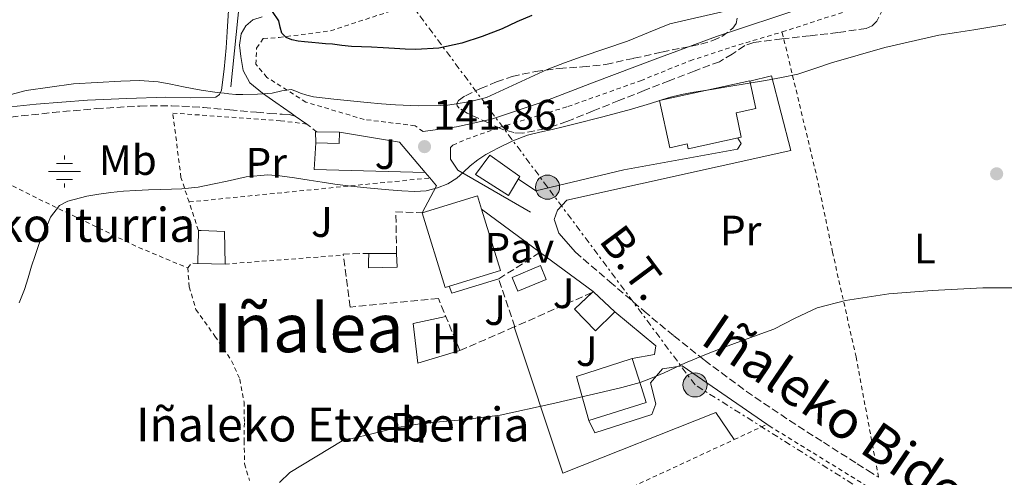
# Model space of a CAD drawing. Units: metres. Extents: x 610114 to 613545, y 4775591 to 4777959.
# Drawn here: x 610688 to 610919, y 4776514 to 4776622 of the extents above; entities that cross this region are included whole.
import ezdxf
from ezdxf.enums import TextEntityAlignment as Align

# ---------------------------------------------------------------- set-up
doc = ezdxf.new("R2010")
doc.units = ezdxf.units.M
doc.header["$MEASUREMENT"] = 0
for name, pattern in [('DGN Style 2', [1.7399219301090239, 1.043953158065414, -0.6959687720436097]), ('DGN Style 3', [2.435890702152634, 1.739921930109024, -0.6959687720436097]), ('DGN Style 7', [3.4798438602180486, 1.565929737098122, -0.6959687720436097, 0.5219765790327072, -0.6959687720436097])]:
    doc.linetypes.add(name, pattern=pattern)
for name, color, linetype, lineweight in [('Acequia sin especificar', 4, 'Continuous', 0), ('Camino', 7, 'DGN Style 3', 0), ('Chamizo-cobertizo', 1, 'Continuous', 0), ('Cota de punto acotado terreno', 7, 'Continuous', 0), ('Curva de nivel directora', 30, 'Continuous', 30), ('Curva de nivel intermedia', 30, 'Continuous', 0), ('Edificio', 1, 'Continuous', 13), ('Etiqueta de uso rústico', 92, 'Continuous', 0), ('Fuente-manantial-naciente', 7, 'Continuous', 0), ('Línea  de muro-pared o tapia', 1, 'Continuous', 13), ('Línea de cambio de uso (parcela vista)', 92, 'Continuous', 0), ('Línea de muro de contención', 1, 'Continuous', 13), ('Línea de pavimento', 1, 'Continuous', 0), ('Línea de zona ajardinada o verde público', 92, 'Continuous', 0), ('Línea eléctrica', 6, 'DGN Style 7', 0), ('Margen derecho', 7, 'Continuous', 0), ('Pavimento', 7, 'Continuous', 0), ('Poste tendido eléctrico', 7, 'Continuous', 0), ('Punto acotado terreno (símbolo)', 7, 'Continuous', 0), ('Senda', 7, 'DGN Style 3', 0), ('Seto', 92, 'DGN Style 3', 0), ('Tela metálica o alambrada', 7, 'DGN Style 2', 0), ('Tensión línea eléctrica', 7, 'Continuous', 0), ('Texto de Borda', 7, 'Continuous', 0), ('Texto de Fuente', 4, 'Continuous', 0), ('Texto de Área (paraje) menor', 7, 'Continuous', 0), ('Transformador', 7, 'Continuous', 0), ('Zona ajardinada', 92, 'Continuous', 0), ('Zona arbolada', 92, 'DGN Style 3', 0)]:
    doc.layers.add(name, color=color, linetype=linetype, lineweight=lineweight)
doc.styles.add('Style-Arial', font='arial.ttf')

# ---------------------------------------------------------------- blocks, each defined once
blk = doc.blocks.new('5NACIE')
at = {"layer": 'Acequia sin especificar', "color": 4, "linetype": 'Continuous', "lineweight": 0, "flags": 128}
for points in [[(0, 0.2812), (0, 0.375)], [(-0.375, 0), (0.375, 0)], [(-0.1875, 0.1875), (0.1875, 0.1875)], [(-0.1875, -0.1875), (0.1875, -0.1875)], [(0, -0.2812), (0, -0.375)]]:
    blk.add_lwpolyline(points, dxfattribs=at)
blk = doc.blocks.new('5PATER')
at = {"layer": 'Punto acotado terreno (símbolo)', "linetype": 'Continuous', "lineweight": 0}
h = blk.add_hatch(color=51, dxfattribs=at)
edge = h.paths.add_edge_path()
edge.add_ellipse((0, 0), major_axis=(-0.1095731443231308, -0.1110710700762829), ratio=0.9994222409660317, start_angle=0, end_angle=360)
blk = doc.blocks.new('5PELE')
at = {"layer": 'Transformador', "linetype": 'Continuous', "lineweight": 0}
h = blk.add_hatch(color=9, dxfattribs=at)
edge = h.paths.add_edge_path()
edge.add_arc((-2.000000476837158e-05, 0), 0.2850000000000001, 0, 360)
at = {"layer": 'Transformador', "color": 252, "linetype": 'Continuous', "lineweight": 0}
blk.add_circle((-2.000000476837158e-05, 0), 0.2850000000000001, dxfattribs=at)

msp = doc.modelspace()

# ---------------------------------------------------------------- linework, layer by layer
at = {"layer": 'Camino', "color": 7, "linetype": 'DGN Style 3', "lineweight": 0}
msp.add_polyline3d([(610818.4699999993, 4776567.07, 137.3600000000006), (610826.5399999983, 4776560.140000001, 136.2700000000042), (610834.6099999995, 4776553.220000001, 135.1900000000024), (610841.649999998, 4776547.350000001, 134.8800000000046), (610848.879999999, 4776541.630000002, 134.9900000000054), (610858.7100000015, 4776534.300000003, 134.8999999999941), (610868.839999999, 4776527.42, 134.800000000003), (610876.8099999975, 4776522.320000002, 134.6300000000047), (610884.7800000004, 4776517.25, 134.5500000000028), (610887.2899999983, 4776515.660000001, 134.5700000000071), (610889.8000000007, 4776514.060000001, 134.6000000000058)], dxfattribs=at)
at = {"layer": 'Chamizo-cobertizo', "color": 1, "linetype": 'Continuous', "lineweight": 0, "extrusion": (-0.03675461720658946, -0.2437646648213324, 0.9691377024440544), "elevation": -1186674.81663197, "flags": 128}
msp.add_lwpolyline([(-108229.7649229809, 4665723.730718155), (-108230.0927255258, 4665723.690153496), (-108229.6610557752, 4665721.012886005)], dxfattribs=at)
at = {"layer": 'Chamizo-cobertizo', "color": 1, "linetype": 'Continuous', "lineweight": 0, "extrusion": (-0.03213014612805877, -0.243964869749683, 0.9692516680603702), "elevation": -1184806.668090046, "flags": 128}
msp.add_lwpolyline([(-18162.54262564285, 4667415.4123392), (-18157.06804645155, 4667416.062556606), (-18157.32483375958, 4667418.785341994)], dxfattribs=at)
at = {"layer": 'Chamizo-cobertizo', "color": 1, "linetype": 'Continuous', "lineweight": 0, "extrusion": (-0.03011431413447921, 0.0003402747403340782, 0.9995464032736604), "elevation": -16624.31780303093, "flags": 128}
msp.add_lwpolyline([(-4783191.293898468, 556506.35664884), (-4783191.293898468, 556501.0439000227)], dxfattribs=at)
at = {"layer": 'Chamizo-cobertizo', "color": 1, "linetype": 'Continuous', "lineweight": 0, "elevation": 138.6600000000035, "flags": 128}
msp.add_lwpolyline([(610769.8600000005, 4776566.800000001), (610776.3600000005, 4776566.74)], dxfattribs=at)
at = {"layer": 'Chamizo-cobertizo', "color": 1, "linetype": 'Continuous', "lineweight": 0}
for points in [[(610762.9600000001, 4776595.359999999, 143.1000000000058), (610762.8700000001, 4776592.710000001, 142.429999999993), (610757.3600000005, 4776592.800000001, 142.2700000000041), (610757.3200000003, 4776595.430000001, 142.929999999993), (610757.6500000004, 4776595.42, 142.9400000000023)], [(610776.5199999996, 4776563.52, 138.3699999999953), (610769.7599999999, 4776563.41, 138.3699999999953), (610769.7999999998, 4776564.810000001, 138.4900000000052), (610769.8600000005, 4776566.800000001, 138.6600000000035), (610776.3600000005, 4776566.74, 138.6600000000035)], [(610811.5999999996, 4776560.640000001, 137.3699999999953), (610804.9299999997, 4776557.9, 137.3000000000029), (610803.5899999999, 4776561.109999999, 137.6000000000058), (610810.2300000006, 4776563.92, 137.6600000000035)]]:
    msp.add_polyline3d(points, close=True, dxfattribs=at)
for points in [[(610776.3600000005, 4776566.74, 138.6600000000035), (610776.5199999996, 4776563.52, 138.3699999999953), (610769.7599999999, 4776563.41, 138.3699999999953), (610769.7999999998, 4776564.810000001, 138.4900000000052), (610769.8600000005, 4776566.800000001, 138.6600000000035)], [(610804.9299999997, 4776557.9, 137.3000000000029), (610803.5899999999, 4776561.109999999, 137.6000000000058), (610810.2300000006, 4776563.92, 137.6600000000035), (610811.5999999996, 4776560.640000001, 137.3699999999953), (610804.9299999997, 4776557.9, 137.3000000000029)]]:
    msp.add_polyline3d(points, dxfattribs=at)
at = {"layer": 'Curva de nivel directora', "color": 30, "linetype": 'Continuous', "lineweight": 30, "elevation": 150, "flags": 128}
msp.add_lwpolyline([(610808.1799999987, 4776622.830000001), (610804.6699999992, 4776621.34), (610801.2200000006, 4776619.710000001), (610796.5299999987, 4776617.869999999), (610791.7199999986, 4776616.279999999), (610786.3399999986, 4776615.130000001), (610780.9200000005, 4776614.810000001), (610778.4100000004, 4776614.890000002), (610775.9099999992, 4776615.02), (610773.2000000002, 4776615.190000001), (610770.48, 4776615.350000001), (610768.1199999996, 4776615.45), (610765.7599999993, 4776615.560000002), (610763.5099999984, 4776615.79), (610761.2699999987, 4776616.040000001), (610759.6799999997, 4776616.17), (610758.0799999991, 4776616.300000002), (610756.4000000005, 4776616.449999999), (610754.7199999996, 4776616.600000001), (610753.2199999999, 4776616.789999999), (610751.7200000001, 4776617.070000002), (610750.4199999992, 4776617.620000001), (610749.3599999998, 4776618.630000001), (610748.9399999996, 4776620.090000001), (610748.6800000002, 4776621.590000001), (610747.1899999994, 4776623.800000001)], dxfattribs=at)
at = {"layer": 'Curva de nivel intermedia', "color": 30, "linetype": 'Continuous', "lineweight": 0, "flags": 128}
for points, elevation in [([(610924.0400000013, 4776646.449999998), (610919.2500000015, 4776645.289999999), (610903.9900000017, 4776639.999999999), (610888.900000002, 4776634.279999999), (610885.7900000007, 4776633.050000001), (610882.6400000014, 4776631.91), (610877.9600000009, 4776630.58), (610873.2699999993, 4776629.269999999), (610869.150000002, 4776628.100000001), (610865.0400000014, 4776626.92), (610861.4400000006, 4776625.859999999), (610857.8399999997, 4776624.789999999), (610849.240000001, 4776622.859999998), (610840.6600000003, 4776620.830000001), (610835.66, 4776618.84), (610830.6900000012, 4776616.779999998), (610825.3700000015, 4776614.970000001), (610820.0499999997, 4776613.159999999), (610815.9200000011, 4776611.67), (610811.8100000008, 4776610.140000001)], 145.0000000000003), ([(610919.7300000018, 4776620.730000001), (610915.9800000013, 4776620.079999999), (610912.2300000007, 4776619.429999999), (610908.1300000013, 4776618.819999999), (610904.030000002, 4776618.189999999), (610891.3099999994, 4776615.300000001), (610878.7499999999, 4776611.710000001), (610874.7900000013, 4776610.32), (610870.7900000004, 4776609.029999999), (610866.9900000006, 4776608.230000001), (610863.1700000007, 4776607.529999999), (610858.8800000013, 4776606.800000001), (610854.5899999999, 4776606.069999999), (610850.4600000014, 4776605.42), (610846.3200000018, 4776604.76), (610843.4000000005, 4776604.199999998), (610840.5100000004, 4776603.499999999), (610836.1100000015, 4776602.109999998), (610831.7000000017, 4776600.73), (610824.9100000011, 4776598.930000001), (610818.1000000006, 4776597.210000002), (610815.5400000013, 4776596.59), (610812.9800000018, 4776595.98), (610810.0899999996, 4776595.339999998), (610807.2000000017, 4776594.67), (610803.7300000006, 4776593.310000001), (610800.370000001, 4776591.63), (610798.850000001, 4776590.890000001), (610797.3600000002, 4776590.109999998), (610795.4700000016, 4776588.829999999), (610793.6800000012, 4776587.399999999), (610792.1299999999, 4776585.949999998), (610790.5499999997, 4776584.489999998), (610788.4100000006, 4776583.15), (610786.0400000013, 4776582.220000001), (610783.3500000001, 4776581.560000001), (610780.6400000011, 4776581.390000001), (610777.5800000011, 4776581.569999999), (610774.5200000012, 4776581.8), (610771.9599999996, 4776582.019999999), (610769.4100000015, 4776582.249999999), (610765.6200000007, 4776582.630000002), (610761.8400000011, 4776583.109999999), (610758.8400000014, 4776583.57), (610755.8300000007, 4776584.029999998), (610752.3800000016, 4776584.560000001), (610748.9300000005, 4776585.079999999), (610746.0499999993, 4776585.289999999), (610741.0100000014, 4776584.819999999), (610736.4738995207, 4776583.825293686), (610733.4400000008, 4776583.159999999), (610729.640000001, 4776582.42), (610725.8300000001, 4776582.029999998), (610723.3600000001, 4776581.949999999), (610720.9000000014, 4776581.869999999), (610717.9700000011, 4776581.76), (610715.0400000007, 4776581.640000002), (610712.0900000003, 4776581.429999999), (610709.1399999999, 4776581.149999999), (610706.3000000013, 4776580.759999998), (610703.4800000003, 4776580.239999999), (610698.99, 4776579.119999997), (610697.0000000006, 4776578.08), (610694.9000000019, 4776575.34), (610694.4200000013, 4776574.189999999), (610693.2600000012, 4776571.539999999), (610692.1600000014, 4776568.859999998), (610691.3000000009, 4776566.319999999), (610690.4800000006, 4776563.769999999), (610689.6400000001, 4776561.050000001), (610688.7999999997, 4776558.33)], 140), ([(610811.8100000008, 4776610.140000001), (610804.7100000017, 4776606.779999998), (610797.5400000013, 4776603.51), (610793.7599999993, 4776602.539999999), (610789.9100000004, 4776601.930000001), (610788.3600000015, 4776601.730000001), (610786.8000000013, 4776601.609999998), (610781.4600000014, 4776601.519999999), (610776.1200000015, 4776601.749999999), (610772.8, 4776602.039999999), (610769.4800000008, 4776602.33), (610767.8899999993, 4776602.470000001), (610766.3100000013, 4776602.619999998), (610761.5800000017, 4776603.099999999), (610756.85, 4776603.689999999), (610755.2800000008, 4776604.050000001), (610753.7499999997, 4776604.519999999), (610752.6600000011, 4776605.01), (610751.5700000003, 4776605.399999999), (610749.3399999996, 4776605.090000001), (610747.0799999998, 4776604.569999999), (610743.6399999999, 4776604.289999999), (610740.2100000011, 4776604.189999999), (610738.5700000006, 4776604.25), (610736.9299999998, 4776604.390000001), (610736.4738995207, 4776604.442520662), (610733.6300000007, 4776604.769999999), (610730.3600000007, 4776605.27), (610728.2999999998, 4776605.67), (610726.2400000012, 4776606.060000001), (610723.2400000016, 4776606.630000001), (610720.2300000008, 4776607.189999999), (610715.8800000012, 4776607.509999999), (610711.4900000013, 4776607.34), (610700.3100000009, 4776606.77), (610689.1999999998, 4776605.15), (610684.1799999997, 4776603.859999998)], 145.0000000000003), ([(610748.8400000011, 4776512.810000001), (610751.2599999997, 4776515.199999998), (610763.5300000008, 4776522.65), (610770.2499999999, 4776524.250000001), (610776.9700000009, 4776525.849999999), (610782.8600000006, 4776526.850000001), (610791.8300000004, 4776527.579999999), (610800.7399999998, 4776528.699999998), (610812.9300000005, 4776531.350000001), (610825.0800000009, 4776534.199999999), (610829.3900000004, 4776535.239999998), (610833.6700000007, 4776536.41), (610836.5499999997, 4776537.460000001), (610839.3700000005, 4776538.679999999), (610841.8700000016, 4776539.84), (610844.3799999995, 4776540.99), (610846.4500000015, 4776541.890000001), (610848.5400000014, 4776542.76), (610852.9600000003, 4776544.470000001), (610857.4000000017, 4776546.140000001), (610861.2599999995, 4776547.559999999), (610865.1300000009, 4776548.970000001), (610870.2100000015, 4776551.52), (610875.3800000014, 4776553.980000001), (610882.0600000002, 4776555.74), (610892.19, 4776557.269999999), (610902.4200000004, 4776558.06), (610914.3400000007, 4776558.65), (610926.2499999997, 4776558.699999999)], 135.0000000000003), ([(610688.7999999997, 4776558.33), (610687.5700000003, 4776555.13)], 140)]:
    msp.add_lwpolyline(points, dxfattribs=dict(at, elevation=elevation))
at = {"layer": 'Edificio', "color": 1, "linetype": 'Continuous', "lineweight": 13, "flags": 128}
for points, elevation in [([(610857.5099999999, 4776594.15), (610845.0199999996, 4776591.439999999), (610844.7699999996, 4776592.57), (610840.7000000002, 4776591.689999999), (610838.2800000003, 4776602.83), (610859.5300000003, 4776607.439999999), (610860.9500000002, 4776600.890000001), (610856.2699999996, 4776599.869999999), (610857.5099999999, 4776594.15)], 142.8500000000058), ([(610800.8200000003, 4776562.74), (610787.7699999996, 4776558.76), (610782.4000000004, 4776576.34), (610795.4500000002, 4776580.32), (610796.3899999997, 4776577.24), (610800.8200000003, 4776562.74)], 146.1000000000058)]:
    msp.add_lwpolyline(points, close=True, dxfattribs=dict(at, elevation=elevation))
at = {"layer": 'Edificio', "color": 51, "linetype": 'Continuous', "lineweight": 13, "flags": 128}
for points, elevation in [([(610845.0199999996, 4776591.439999999), (610844.7699999996, 4776592.57), (610840.7000000002, 4776591.689999999), (610838.2800000003, 4776602.83), (610859.5300000003, 4776607.439999999), (610860.9500000002, 4776600.890000001), (610856.2699999996, 4776599.869999999), (610857.5099999999, 4776594.15), (610845.0199999996, 4776591.439999999)], 142.8500000000058), ([(610782.4000000004, 4776576.34), (610795.4500000002, 4776580.32), (610796.3899999997, 4776577.24)], 146.1000000000058), ([(610796.3899999997, 4776577.24), (610800.8200000003, 4776562.74), (610787.7699999996, 4776558.76), (610782.4000000004, 4776576.34)], 146.1000000000058)]:
    msp.add_lwpolyline(points, dxfattribs=dict(at, elevation=elevation))
at = {"layer": 'Edificio', "color": 51, "linetype": 'Continuous', "lineweight": 13, "extrusion": (-0.000915590722480734, -0.0715076357055107, 0.9974396321228853), "elevation": -341981.6605361521, "flags": 128}
msp.add_lwpolyline([(549524.9807840218, 4771753.241176836), (549524.9807840218, 4771761.071866461)], dxfattribs=at)
at = {"layer": 'Edificio', "color": 51, "linetype": 'Continuous', "lineweight": 13, "extrusion": (0.009371819631237767, -0.0001610781510435086, 0.9999560705604166), "elevation": 5092.941587188863, "flags": 128}
msp.add_lwpolyline([(610707.8993225996, 4776565.172328402), (610701.4990413563, 4776565.282328404)], dxfattribs=at)
at = {"layer": 'Edificio', "color": 51, "linetype": 'Continuous', "lineweight": 13, "extrusion": (-0.02801779780510351, -0.02678282411954915, 0.9992485593376323), "elevation": -144906.8455138939, "flags": 128}
msp.add_lwpolyline([(-3030699.031455091, 3739314.309055591), (-3030699.031455091, 3739314.670255219)], dxfattribs=at)
at = {"layer": 'Edificio', "color": 51, "linetype": 'Continuous', "lineweight": 13, "extrusion": (0.05509662773754892, -0.04958696468005514, 0.9972489631710676), "elevation": -203064.2428923417, "flags": 128}
msp.add_lwpolyline([(3959006.263930724, 2733796.46860211), (3959006.263930724, 2733796.333694734)], dxfattribs=at)
at = {"layer": 'Edificio', "color": 51, "linetype": 'Continuous', "lineweight": 13, "extrusion": (0.04892775781042392, -0.04579638132548836, 0.9977518559106443), "elevation": -188726.3198507834, "flags": 128}
msp.add_lwpolyline([(3904696.113083837, 2811821.245984614), (3904696.113083837, 2811814.382020744)], dxfattribs=at)
at = {"layer": 'Edificio', "color": 51, "linetype": 'Continuous', "lineweight": 13, "extrusion": (0.01569302303257648, -0.0628660301830283, 0.9978985876716759), "elevation": -290561.254642588, "flags": 128}
msp.add_lwpolyline([(1749484.720490318, 4476962.71458767), (1749484.350470823, 4476973.517868911), (1749497.903044322, 4476974.424428331), (1749498.11404348, 4476974.443864445)], dxfattribs=at)
at = {"layer": 'Edificio', "color": 1, "linetype": 'Continuous', "lineweight": 13}
for points in [[(610805.4100000003, 4776584.930000001, 139.3399999999965), (610802.7100000001, 4776580.449999999, 139.1100000000006), (610794.9500000002, 4776585.380000001, 139.7899999999936), (610798.3399999999, 4776589.91, 139.9400000000023)], [(610735.8499999996, 4776571.939999999, 139.179999999993), (610736.0199999996, 4776564.289999999, 138.6399999999994), (610729.6200000001, 4776564.4, 138.6999999999971), (610729.7199999997, 4776572.210000001, 139.2599999999948), (610730.3700000001, 4776572.180000001, 139.25)], [(610827.4800000006, 4776552.800000001, 136.3899999999994), (610823.1600000003, 4776548.59, 136.1499999999942), (610818.2599999999, 4776553.630000001, 136.6399999999994), (610818.3499999996, 4776553.720000001, 136.6399999999994), (610822.6299999999, 4776557.810000001, 136.8699999999953), (610822.7300000006, 4776557.720000001, 136.8600000000006), (610827.7300000006, 4776553.039999999, 136.3999999999942)], [(610835.1399999997, 4776531.710000001, 134.7200000000012), (610821.6500000004, 4776527.470000001, 134.7100000000064), (610818.6799999997, 4776537.84, 135.4100000000035), (610831.6100000005, 4776542, 135.4700000000012), (610831.8099999996, 4776542.07, 135.4700000000012), (610834.0199999996, 4776535.210000001, 134.9700000000012)]]:
    msp.add_polyline3d(points, close=True, dxfattribs=at)
at = {"layer": 'Edificio', "color": 51, "linetype": 'Continuous', "lineweight": 13}
for points in [[(610802.7100000001, 4776580.449999999, 139.1100000000006), (610794.9500000002, 4776585.380000001, 139.7899999999936), (610798.3399999999, 4776589.91, 139.9400000000023), (610805.4100000003, 4776584.930000001, 139.3399999999965), (610802.7100000001, 4776580.449999999, 139.1100000000006)], [(610729.7199999997, 4776572.210000001, 139.2599999999948), (610730.3700000001, 4776572.180000001, 139.25), (610735.8499999996, 4776571.939999999, 139.179999999993), (610736.0199999996, 4776564.289999999, 138.6399999999994)], [(610827.7300000006, 4776553.039999999, 136.3999999999942), (610827.4800000006, 4776552.800000001, 136.3899999999994), (610823.1600000003, 4776548.59, 136.1499999999942), (610818.2599999999, 4776553.630000001, 136.6399999999994), (610818.3499999996, 4776553.720000001, 136.6399999999994), (610822.3690999999, 4776557.5606, 136.8559999999998)], [(610831.8099999996, 4776542.07, 135.4700000000012), (610834.0199999996, 4776535.210000001, 134.9700000000012), (610835.1399999997, 4776531.710000001, 134.7200000000012), (610821.6500000004, 4776527.470000001, 134.7100000000064)]]:
    msp.add_polyline3d(points, dxfattribs=at)
at = {"layer": 'Línea  de muro-pared o tapia', "color": 1, "linetype": 'Continuous', "lineweight": 13, "extrusion": (-0.01812859415739015, -0.2155642330299296, 0.9763213689723762), "elevation": -1040595.677513027, "flags": 128}
msp.add_lwpolyline([(208323.8290857907, 4697090.212582182), (208338.0374020214, 4697089.010687899), (208344.7068437584, 4697082.215362525)], dxfattribs=at)
at = {"layer": 'Línea  de muro-pared o tapia', "color": 1, "linetype": 'Continuous', "lineweight": 13, "extrusion": (0.06982712828529578, -0.1460598116961343, 0.9868083418591064), "elevation": -654878.4868693826, "flags": 128}
msp.add_lwpolyline([(2611271.554394939, 3992644.79288352), (2611272.191353061, 3992642.383882824), (2611266.394030954, 3992638.060035419)], dxfattribs=at)
at = {"layer": 'Línea  de muro-pared o tapia', "color": 1, "linetype": 'Continuous', "lineweight": 13, "extrusion": (0.09982591137257833, -0.117387877191679, 0.9880561085824355), "elevation": -499601.608708756, "flags": 128}
msp.add_lwpolyline([(3559669.132865591, 3204369.22278053), (3559669.132865591, 3204367.53550462)], dxfattribs=at)
at = {"layer": 'Línea  de muro-pared o tapia', "color": 1, "linetype": 'Continuous', "lineweight": 13, "extrusion": (0.05141814636332939, -0.03806956304606175, 0.9979513427988567), "elevation": -150297.5148847551, "flags": 128}
msp.add_lwpolyline([(4202346.155139318, 2346584.715802561), (4202346.155139318, 2346567.522251444)], dxfattribs=at)
at = {"layer": 'Línea  de muro-pared o tapia', "color": 1, "linetype": 'Continuous', "lineweight": 13, "extrusion": (0.3317286689540642, 0.1289002828119042, 0.9345270500552544), "elevation": 818455.2108542819, "flags": 128}
msp.add_lwpolyline([(4231028.246659178, -2148772.496139812), (4231033.838647583, -2148770.332562756), (4231037.060320636, -2148770.501153176)], dxfattribs=at)
at = {"layer": 'Línea  de muro-pared o tapia', "color": 1, "linetype": 'Continuous', "lineweight": 13, "extrusion": (0.05124938420689008, -0.03795335922105118, 0.9979644498388971), "elevation": -149845.539361665, "flags": 128}
msp.add_lwpolyline([(4202086.951229374, 2347060.556466592), (4202086.951229374, 2347045.03258177)], dxfattribs=at)
at = {"layer": 'Línea  de muro-pared o tapia', "color": 1, "linetype": 'Continuous', "lineweight": 13, "extrusion": (0.01299837533792992, -0.008998875221481914, 0.9998750234320901), "elevation": -34908.29960547035, "flags": 128}
msp.add_lwpolyline([(610810.1756703712, 4776405.804569623), (610810.6957564254, 4776405.444555047)], dxfattribs=at)
at = {"layer": 'Línea  de muro-pared o tapia', "color": 1, "linetype": 'Continuous', "lineweight": 13}
for points in [[(610807.9100000003, 4776576.480000001, 138.8300000000017), (610790.7599999999, 4776586.4, 140.429999999993), (610789.0300000003, 4776589.02, 141.0800000000017), (610789.0300000003, 4776591.710000001, 141.2700000000041), (610789.5999999996, 4776592.289999999, 141.3300000000017)], [(610813.54, 4776574.609999999, 138.070000000007), (610813.4800000006, 4776574.82, 138.070000000007), (610814.2400000002, 4776576.99, 138.1300000000047), (610816.4800000006, 4776579.300000001, 138.1300000000047)], [(610827.7300000006, 4776553.039999999, 136.3999999999942), (610837.3700000001, 4776545.060000001, 135.6699999999983), (610837.0499999998, 4776542.949999999, 135.6699999999983), (610831.8099999996, 4776542.07, 135.4700000000012)], [(610821.6500000004, 4776527.470000001, 134.7100000000064), (610823.0300000003, 4776524.52, 134.9600000000064), (610836.4100000003, 4776528.869999999, 134.9600000000064), (610837.3700000001, 4776531.359999999, 135.0299999999988), (610836.1500000004, 4776536.289999999, 135.3500000000058), (610838.9699999997, 4776539.619999999, 135.2200000000012), (610843.5800000001, 4776540.32, 135.2200000000012), (610863.54, 4776526.539999999, 134.8500000000058)]]:
    msp.add_polyline3d(points, dxfattribs=at)
at = {"layer": 'Línea de cambio de uso (parcela vista)', "color": 92, "linetype": 'Continuous', "lineweight": 0}
for points in [[(610736.8700000001, 4776625.34, 149.6499999999942), (610736.4738999996, 4776618.9835, 148.2038999999932), (610736.2400000002, 4776615.230000001, 147.3500000000058), (610735.8200000003, 4776610.220000001, 146.0299999999988), (610735.1500000004, 4776605.25, 144.7200000000012), (610734.7000000002, 4776604.189999999, 144.5200000000041), (610733.8099999996, 4776603.58, 144.3999999999942), (610727.9500000002, 4776603.449999999, 144.179999999993), (610722.0899999999, 4776603.58, 144.1499999999942), (610712.8499999996, 4776603.300000001, 144.2700000000041), (610703.5999999996, 4776602.880000001, 144.3999999999942), (610691.54, 4776601.939999999, 144.5399999999936), (610679.5300000003, 4776600.699999999, 144.8500000000058)], [(610787.9400000004, 4776551.960000001, 136.3399999999965), (610780.3099999996, 4776550.300000001, 136.3399999999965), (610781.4000000004, 4776540.960000001, 136.3399999999965), (610791.2599999999, 4776543.9, 136.7200000000012)]]:
    msp.add_polyline3d(points, dxfattribs=at)
at = {"layer": 'Línea de muro de contención', "color": 1, "linetype": 'Continuous', "lineweight": 13, "extrusion": (-0.0241501865622198, -0.2337654422204764, 0.9719930485926714), "elevation": -1131212.617015432, "flags": 128}
msp.add_lwpolyline([(116647.8099808854, 4679332.147825456), (116647.8099808854, 4679285.894396393)], dxfattribs=at)
at = {"layer": 'Línea de muro de contención', "color": 1, "linetype": 'Continuous', "lineweight": 13, "extrusion": (0.02145961419336157, -0.04965526508348254, 0.9985358479334436), "elevation": -223934.3026734126, "flags": 128}
msp.add_lwpolyline([(2455561.935528532, 4136294.520330524), (2455559.095604057, 4136288.974428524), (2455582.807522665, 4136277.882624524)], dxfattribs=at)
at = {"layer": 'Línea de pavimento', "color": 1, "linetype": 'Continuous', "lineweight": 0, "extrusion": (-0.02046418681156914, -0.006903581087181106, 0.9997667516107515), "elevation": -45337.26060911192, "flags": 128}
msp.add_lwpolyline([(-4330720.362016123, 2105085.551867087), (-4330718.610102883, 2105085.551867086), (-4330718.283716861, 2105097.12740043)], dxfattribs=at)
at = {"layer": 'Línea de pavimento', "color": 1, "linetype": 'Continuous', "lineweight": 0}
for points in [[(610816.4800000006, 4776579.300000001, 138.1300000000047), (610869.1299999999, 4776591.060000001, 139.8500000000058), (610864.5899999999, 4776608.59, 139.3300000000017), (610859.54, 4776607.4, 139.3800000000047)], [(610805.0300000003, 4776584.289999999, 138.9700000000012), (610809.1600000003, 4776581.52, 138.570000000007), (610829.8300000001, 4776586.51, 138.9499999999971), (610856.5899999999, 4776591.380000001, 139.7799999999988), (610857.4800000006, 4776592.720000001, 139.7799999999988), (610856.6799999997, 4776593.970000001, 139.7799999999988)]]:
    msp.add_polyline3d(points, dxfattribs=at)
at = {"layer": 'Línea de zona ajardinada o verde público', "color": 92, "linetype": 'Continuous', "lineweight": 0}
msp.add_polyline3d([(610804.04, 4776549.470000001, 136.9100000000035), (610815.5099999999, 4776515.039999999, 134.4199999999983), (610851.4800000006, 4776529.310000001, 133.9100000000035), (610855.8300000001, 4776522.949999999, 133.8600000000006)], dxfattribs=at)
at = {"layer": 'Línea eléctrica', "color": 6, "linetype": 'DGN Style 7', "lineweight": 0}
msp.add_polyline3d([(610895.5399999988, 4776505.040000001, 134.25), (610846.6200000019, 4776535.83, 134.5500000000029), (610811.8999999983, 4776582.4, 138.6399999999994), (610779.5500000007, 4776625.81, 154.7400000000052), (610756.7600000009, 4776632.41, 155.0500000000029)], dxfattribs=at)
at = {"layer": 'Margen derecho', "color": 7, "linetype": 'Continuous', "lineweight": 0, "extrusion": (0.0729770274579101, -0.05159181798304951, 0.995998312137431), "elevation": -201718.3092173934, "flags": 128}
msp.add_lwpolyline([(4252916.509146236, 2249647.505847867), (4252916.509146236, 2249650.862602251)], dxfattribs=at)
at = {"layer": 'Margen derecho', "color": 7, "linetype": 'Continuous', "lineweight": 0}
for points in [[(610782.6399999993, 4776595.470000001, 143.3000000000029), (610786.5399999997, 4776596.040000003, 142.6999999999971), (610790.449999999, 4776596.61, 142.1000000000059), (610798.6999999991, 4776598.380000001, 141.4499999999972), (610810.8599999985, 4776602.490000002, 141.9900000000052), (610822.8900000005, 4776607.100000001, 142.6699999999982), (610837.2499999994, 4776612.570000002, 142.8300000000017), (610851.6299999983, 4776617.92, 142.9900000000054), (610872.4800000002, 4776624.770000001, 143.4700000000012), (610893.2899999997, 4776631.74, 143.7599999999949), (610913.7999999997, 4776639.140000002, 143.6699999999982), (610937.1299999984, 4776647.940000001, 143.5700000000071)], [(610752.5300000014, 4776599.150000001, 144.8000000000029), (610751.6000000016, 4776599.790000001, 144.8999999999943), (610747.9499999993, 4776602.37, 145.3000000000031), (610744.8200000002, 4776604.570000002, 145.9400000000023), (610741.8099999992, 4776606.980000001, 146.6399999999994), (610740.2699999993, 4776609.84, 147.0299999999988), (610739.6900000003, 4776613.180000001, 147.4100000000035), (610739.420000002, 4776615.84, 147.7299999999959), (610739.82, 4776618.500000002, 148.050000000003), (610740.8700000005, 4776620.430000001, 148.3600000000006), (610742.5699999993, 4776621.82, 148.7500000000001), (610744.760000002, 4776622.520000001, 149.3399999999965)]]:
    msp.add_polyline3d(points, dxfattribs=at)
at = {"layer": 'Senda', "color": 7, "linetype": 'DGN Style 3', "lineweight": 0}
msp.add_polyline3d([(610666.2699999991, 4776596.78, 145.1000000000058), (610680.7499999986, 4776598.369999999, 144.1399999999994), (610695.399999998, 4776599.970000002, 143.6300000000047), (610705.6599999998, 4776600.900000001, 143.5399999999936), (610715.9400000015, 4776601.500000001, 143.5700000000071), (610723.4299999994, 4776601.580000001, 143.679999999993), (610730.9200000018, 4776601.180000002, 143.8899999999994), (610737.1600000003, 4776600.610000002, 144.3399999999966), (610743.3999999985, 4776600.03, 144.7899999999936), (610746.4400000006, 4776599.779999999, 144.8399999999965), (610749.4800000006, 4776599.580000001, 144.7899999999936), (610751.0799999986, 4776599.520000001, 144.7200000000011), (610752.5300000014, 4776599.150000001, 144.8000000000029)], dxfattribs=at)
at = {"layer": 'Seto', "color": 92, "linetype": 'DGN Style 3', "lineweight": 0, "extrusion": (-0.1105714965898717, -0.07087165877093271, 0.9913380614729429), "elevation": -405920.2053651771, "flags": 128}
msp.add_lwpolyline([(-3691825.34754846, 3065010.928677198), (-3691833.732699411, 3065016.182422864), (-3691830.17049877, 3065021.283886047)], dxfattribs=at)
at = {"layer": 'Seto', "color": 92, "linetype": 'DGN Style 3', "lineweight": 0, "extrusion": (-0.1064197911703931, -0.05704100857101242, 0.9926838123936804), "elevation": -337320.5431957571, "flags": 128}
msp.add_lwpolyline([(-3921411.539108907, 2774412.612650969), (-3921411.755997696, 2774412.695471572), (-3921409.051797769, 2774418.161631353)], dxfattribs=at)
at = {"layer": 'Seto', "color": 92, "linetype": 'DGN Style 3', "lineweight": 0, "extrusion": (-0.01309631978341688, -0.008351082112045636, 0.9998793656415199), "elevation": -47751.02555611904, "flags": 128}
msp.add_lwpolyline([(610749.8269782941, 4776328.58211335), (610759.598497775, 4776334.812330602)], dxfattribs=at)
at = {"layer": 'Seto', "color": 92, "linetype": 'DGN Style 3', "lineweight": 0, "extrusion": (0.02051201396071894, -0.06131840779783561, 0.9979074657243594), "elevation": -280224.9645685422, "flags": 128}
msp.add_lwpolyline([(2094553.771418412, 4326988.057004837), (2094553.771418412, 4326999.965770518)], dxfattribs=at)
at = {"layer": 'Seto', "color": 92, "linetype": 'DGN Style 3', "lineweight": 0, "extrusion": (0.002254456813335874, 0.0009953566083577608, 0.9999969633402389), "elevation": 6268.311369299603, "flags": 128}
msp.add_lwpolyline([(610820.5082737115, 4776553.687544368), (610802.3191094669, 4776545.65694039)], dxfattribs=at)
at = {"layer": 'Seto', "color": 92, "linetype": 'DGN Style 3', "lineweight": 0, "extrusion": (0.002318549415591514, 0.001024042060680219, 0.9999967878280738), "elevation": 6444.478254600474, "flags": 128}
msp.add_lwpolyline([(610820.7708880953, 4776553.625079343), (610820.4099867459, 4776553.465679257)], dxfattribs=at)
at = {"layer": 'Seto', "color": 92, "linetype": 'DGN Style 3', "lineweight": 0, "elevation": 136.9100000000035, "flags": 128}
msp.add_lwpolyline([(610804.1799999997, 4776549.529999999), (610804.04, 4776549.470000001)], dxfattribs=at)
at = {"layer": 'Seto', "color": 92, "linetype": 'DGN Style 3', "lineweight": 0}
msp.add_polyline3d([(610804.04, 4776549.470000001, 136.9100000000035), (610791.2599999999, 4776543.9, 136.7200000000012), (610786.2000000002, 4776556.189999999, 137.679999999993), (610765.4800000006, 4776554.140000001, 137.429999999993), (610763.8300000001, 4776566.390000001, 137.9900000000052)], dxfattribs=at)
at = {"layer": 'Tela metálica o alambrada', "color": 7, "linetype": 'DGN Style 2', "lineweight": 0, "extrusion": (-0.0111819834040655, -0.0011128707677167, 0.9999368603895976), "elevation": -12005.09886782922, "flags": 128}
msp.add_lwpolyline([(610690.8999729061, 4776568.517722825), (610747.5735863493, 4776574.157726318)], dxfattribs=at)
at = {"layer": 'Tela metálica o alambrada', "color": 7, "linetype": 'DGN Style 2', "lineweight": 0, "extrusion": (0.05092601066745356, -0.1553243325046064, 0.9865499952711454), "elevation": -710678.4749903106, "flags": 128}
msp.add_lwpolyline([(2068477.690124613, 4290101.285316129), (2068477.690124614, 4290108.44303923)], dxfattribs=at)
at = {"layer": 'Tela metálica o alambrada', "color": 7, "linetype": 'DGN Style 2', "lineweight": 0, "extrusion": (0.02323405855366458, 0.001754459654697737, 0.9997285133447205), "elevation": 22708.76814547711, "flags": 128}
msp.add_lwpolyline([(4717016.754871158, -968401.8628460777), (4717016.754871159, -968429.7595949927)], dxfattribs=at)
at = {"layer": 'Tela metálica o alambrada', "color": 7, "linetype": 'DGN Style 2', "lineweight": 0, "elevation": 138.8099999999977, "flags": 128}
msp.add_lwpolyline([(610727.2100000001, 4776563.380000001), (610728.0899999999, 4776564.5), (610729.6200000001, 4776564.4)], dxfattribs=at)
at = {"layer": 'Tela metálica o alambrada', "color": 7, "linetype": 'DGN Style 2', "lineweight": 0, "extrusion": (-0.01065841644261601, -0.004962868356610218, 0.999930881659633), "elevation": -30081.2697394137, "flags": 128}
msp.add_lwpolyline([(610822.567225712, 4776432.482895357), (610830.2778536084, 4776436.072939568)], dxfattribs=at)
at = {"layer": 'Tela metálica o alambrada', "color": 7, "linetype": 'DGN Style 2', "lineweight": 0, "extrusion": (-0.01065355977189072, -0.004949781878234602, 0.9999309982811538), "elevation": -30015.79513377621, "flags": 128}
msp.add_lwpolyline([(610759.293048025, 4776403.480475739), (610822.5981916386, 4776432.890836023)], dxfattribs=at)
at = {"layer": 'Tela metálica o alambrada', "color": 7, "linetype": 'DGN Style 2', "lineweight": 0}
for points in [[(610867.1100000005, 4776618.949999999, 142.8300000000017), (610902.9900000002, 4776630.560000001, 143.0399999999936), (610924.8300000001, 4776639.109999999, 143.0899999999965), (610934.5499999998, 4776642.9, 142.6300000000047)], [(610782.6399999997, 4776595.470000001, 143.3000000000029), (610780.7199999997, 4776596.859999999, 144.0800000000017), (610768.75, 4776598.34, 144.9100000000035), (610755.0499999998, 4776602.430000001, 146.320000000007), (610745.8399999999, 4776608.26, 147.2200000000012), (610743.2800000003, 4776611.33, 147.7299999999959), (610743.4100000003, 4776615.17, 148.820000000007), (610745.0099999999, 4776617.41, 149.0800000000017), (610748.7199999997, 4776617.66, 149.7100000000064), (610760.8099999996, 4776619.199999999, 150.929999999993), (610777.3300000001, 4776624.640000001, 154.5800000000017)], [(610789.5999999996, 4776592.289999999, 141.3300000000017), (610792.7699999996, 4776593.67, 141.6100000000006), (610800.4800000006, 4776596.430000001, 141.3899999999994), (610816.6900000004, 4776601.380000001, 141.5800000000017), (610833.7999999998, 4776607.460000001, 142.5599999999977), (610845.4400000004, 4776612.180000001, 143.1999999999971), (610855.25, 4776615.41, 143.1000000000058), (610867.1100000005, 4776618.949999999, 142.8300000000017)], [(610889.7999999998, 4776514.060000001, 134.6000000000058), (610884.5199999996, 4776542.4, 134.7200000000012), (610879, 4776566.99, 134.8899999999994), (610875.0899999999, 4776585.67, 136.8899999999994), (610867.1100000005, 4776618.949999999, 142.8300000000017)], [(610727.5199999996, 4776578.92, 140.429999999993), (610725.6299999999, 4776584.680000001, 141.429999999993), (610723.7100000001, 4776599.84, 143.6699999999983), (610749.0499999998, 4776598.050000001, 144.6900000000023), (610755.2599999999, 4776597.220000001, 144.5), (610757.6500000004, 4776595.42, 142.9400000000023)], [(610634.7400000002, 4776530.279999999, 146.2700000000041), (610640.5199999996, 4776540.24, 146.8899999999994), (610646.0899999999, 4776549.439999999, 147), (610651.25, 4776557.949999999, 147.1000000000058), (610663.2100000001, 4776577.09, 145.5299999999988), (610672.0099999999, 4776589.730000001, 144.3300000000017), (610692.1699999999, 4776579.59, 141.8500000000058), (610715.6699999999, 4776568.210000001, 139.0099999999948), (610727.2100000001, 4776563.380000001, 138.8099999999977)], [(610727.2100000001, 4776563.380000001, 138.8099999999977), (610727.5899999999, 4776558.91, 138.5099999999948), (610729.1399999997, 4776553.57, 138.1300000000047), (610733.6100000005, 4776547.27, 137.7599999999948), (610737.5300000003, 4776541.51, 137.25), (610739.4800000006, 4776537.199999999, 136.6999999999971), (610740.4900000002, 4776531.75, 136.429999999993), (610740.5499999998, 4776526.930000001, 135.9799999999959), (610740.4900000002, 4776522.710000001, 135.8899999999994), (610740.5999999996, 4776517.25, 135.6600000000035), (610741.75, 4776513.279999999, 135.3699999999953)], [(610864.0599999996, 4776526.180000001, 134.8399999999965), (610894.2699999996, 4776507.560000001, 134.9600000000064), (610910.1399999997, 4776499.880000001, 134.9600000000064), (610912.1500000004, 4776498.51, 134.9400000000023)]]:
    msp.add_polyline3d(points, dxfattribs=at)
at = {"layer": 'Zona arbolada', "color": 92, "linetype": 'DGN Style 3', "lineweight": 0}
msp.add_polyline3d([(610890.9900000002, 4776624.600000001, 146.6399999999994), (610889.4299999997, 4776621.529999999, 146.3399999999965), (610888.3099999996, 4776620.4, 146.2799999999988), (610886.9199999999, 4776619.789999999, 146.320000000007), (610880.25, 4776618.82, 146.820000000007), (610873.5899999999, 4776618.050000001, 147.4700000000012), (610867.0199999996, 4776617.300000001, 148.3399999999965), (610860.4699999997, 4776616.470000001, 149.0200000000041), (610858.3099999996, 4776615.730000001, 148.8699999999953), (610855.3899999997, 4776613.75, 148.0800000000017), (610852.3600000005, 4776611.949999999, 147.3699999999953), (610846.4299999997, 4776609.730000001, 146.6900000000023), (610840.5199999996, 4776607.470000001, 146.2700000000041), (610834.6100000005, 4776605.130000001, 146.2100000000064), (610828.7100000001, 4776602.789999999, 146.3300000000017), (610822.5999999996, 4776600.34, 146.6699999999983), (610816.4800000006, 4776597.890000001, 146.9900000000052), (610811.2699999996, 4776596.100000001, 147.0099999999948), (610805.9699999997, 4776595.140000001, 146.9900000000052), (610803.9600000001, 4776595.24, 147.0500000000029), (610800.9699999997, 4776596.109999999, 147.25), (610797.9699999997, 4776597.52, 147.5500000000029), (610792.9900000002, 4776599.83, 148.679999999993), (610791.0899999999, 4776600.99, 149.3699999999953), (610790.5999999996, 4776601.57, 149.6499999999942), (610790.5499999998, 4776602.130000001, 149.8399999999965), (610790.9800000006, 4776602.789999999, 149.9900000000052), (610792.5700000003, 4776603.939999999, 150.1999999999971), (610796.1399999997, 4776605.630000001, 150.3500000000058), (610799.9100000003, 4776607.189999999, 150.2899999999936), (610803.5700000003, 4776608.480000001, 150.070000000007), (610809.0599999996, 4776609.630000001, 149.6900000000023), (610814.5999999996, 4776610.369999999, 149.2299999999959), (610820.1299999999, 4776610.74, 148.6399999999994), (610825.6399999997, 4776611.310000001, 148.0899999999965), (610832.2300000006, 4776612.75, 147.7899999999936), (610838.8200000003, 4776614.230000001, 147.7400000000052), (610843.4100000003, 4776615.140000001, 147.8500000000058), (610848, 4776616.07, 148.0800000000017), (610850.7999999998, 4776616.92, 148.25), (610852.9199999999, 4776617.890000001, 148.4199999999983), (610855.5, 4776619.810000001, 148.8399999999965), (610856.2800000003, 4776620.949999999, 149.1300000000047), (610856.5599999996, 4776622.189999999, 149.5)], dxfattribs=at)
msp.add_polyline3d([(610890.9900000002, 4776624.600000001, 146.6399999999994), (610889.4299999997, 4776621.529999999, 146.3399999999965), (610888.3099999996, 4776620.4, 146.2799999999988), (610886.9199999999, 4776619.789999999, 146.320000000007), (610880.25, 4776618.82, 146.820000000007), (610873.5899999999, 4776618.050000001, 147.4700000000012), (610867.0199999996, 4776617.300000001, 148.3399999999965), (610860.4699999997, 4776616.470000001, 149.0200000000041), (610858.3099999996, 4776615.730000001, 148.8699999999953), (610855.3899999997, 4776613.75, 148.0800000000017), (610852.3600000005, 4776611.949999999, 147.3699999999953), (610846.4299999997, 4776609.730000001, 146.6900000000023), (610840.5199999996, 4776607.470000001, 146.2700000000041), (610834.6100000005, 4776605.130000001, 146.2100000000064), (610828.7100000001, 4776602.789999999, 146.3300000000017), (610822.5999999996, 4776600.34, 146.6699999999983), (610816.4800000006, 4776597.890000001, 146.9900000000052), (610811.2699999996, 4776596.100000001, 147.0099999999948), (610805.9699999997, 4776595.140000001, 146.9900000000052), (610803.9600000001, 4776595.24, 147.0500000000029), (610800.9699999997, 4776596.109999999, 147.25), (610797.9699999997, 4776597.52, 147.5500000000029), (610792.9900000002, 4776599.83, 148.679999999993), (610791.0899999999, 4776600.99, 149.3699999999953), (610790.5999999996, 4776601.57, 149.6499999999942), (610790.5499999998, 4776602.130000001, 149.8399999999965), (610790.9800000006, 4776602.789999999, 149.9900000000052), (610792.5700000003, 4776603.939999999, 150.1999999999971), (610796.1399999997, 4776605.630000001, 150.3500000000058), (610799.9100000003, 4776607.189999999, 150.2899999999936), (610803.5700000003, 4776608.480000001, 150.070000000007), (610809.0599999996, 4776609.630000001, 149.6900000000023), (610814.5999999996, 4776610.369999999, 149.2299999999959), (610820.1299999999, 4776610.74, 148.6399999999994), (610825.6399999997, 4776611.310000001, 148.0899999999965), (610832.2300000006, 4776612.75, 147.7899999999936), (610838.8200000003, 4776614.230000001, 147.7400000000052), (610843.4100000003, 4776615.140000001, 147.8500000000058), (610848, 4776616.07, 148.0800000000017), (610850.7999999998, 4776616.92, 148.25), (610852.9199999999, 4776617.890000001, 148.4199999999983), (610855.5, 4776619.810000001, 148.8399999999965), (610856.2800000003, 4776620.949999999, 149.1300000000047), (610856.5599999996, 4776622.189999999, 149.5)], dxfattribs=at)

# ---------------------------------------------------------------- block references
at = {"layer": 'Fuente-manantial-naciente', "color": 7, "linetype": 'Continuous', "lineweight": 0, "xscale": 10, "yscale": 10, "zscale": 10}
msp.add_blockref('5NACIE', (610698.2100000003, 4776586.079999999, 141.1999999999971), dxfattribs=at)
at = {"layer": 'Poste tendido eléctrico', "color": 7, "linetype": 'Continuous', "lineweight": 0, "xscale": 10, "yscale": 10, "zscale": 10}
for p in [(610811.8999999983, 4776582.4, 138.6399999999994), (610846.6200000019, 4776535.83, 134.5500000000029)]:
    msp.add_blockref('5PELE', p, dxfattribs=at)
at = {"layer": 'Punto acotado terreno (símbolo)', "color": 7, "linetype": 'Continuous', "lineweight": 0, "xscale": 10, "yscale": 10, "zscale": 10}
for p in [(610782.9499999977, 4776591.95, 141.8600000000011), (610917.6000000017, 4776585.550000001, 134.6300000000051)]:
    msp.add_blockref('5PATER', p, dxfattribs=at)

# ---------------------------------------------------------------- texts
at = {"color": 7, "linetype": 'Continuous', "lineweight": 0, "style": 'Style-Arial'}
msp.add_text('Iñaleko Bidea', height=9, rotation=325.697, dxfattribs=at).set_placement((610879.7494621249, 4776523.773394839, 134.8999999999942), align=Align.CENTER)
at = {"layer": 'Cota de punto acotado terreno', "color": 7, "linetype": 'Continuous', "lineweight": 0, "style": 'Style-Arial'}
msp.add_text('141.86', height=7.000000000000002, dxfattribs=at).set_placement((610784.9299999987, 4776595.95, 141.8600000000006))
at = {"layer": 'Etiqueta de uso rústico', "color": 92, "linetype": 'Continuous', "lineweight": 0, "style": 'Style-Arial'}
for s, p in [('Mb', (610713.1102462433, 4776588.77001, 141.320000000007)), ('Pr', (610857.3654566095, 4776572.180010001, 137.5599999999977)), ('L', (610900.7114203798, 4776567.94001, 135.0800000000017))]:
    msp.add_text(s, height=7.000000000000002, dxfattribs=at).set_placement(p, align=Align.MIDDLE_CENTER)
for s, p in [('Pr', (610745.7067550246, 4776588.13724895, 141.0099999999948)), ('H', (610788.1329860978, 4776546.787559722, 136.4700000000012)), ('Pr', (610779.6967550273, 4776525.737248952, 135))]:
    msp.add_text(s, height=7.000000000000002, rotation=0.14112, dxfattribs=at).set_placement(p, align=Align.MIDDLE_CENTER)
at = {"layer": 'Pavimento', "color": 7, "linetype": 'Continuous', "lineweight": 0, "style": 'Style-Arial'}
msp.add_text('Pav', height=7.000000000000002, dxfattribs=at).set_placement((610805.2669645874, 4776568.095628071, 138.0200000000041), align=Align.MIDDLE_CENTER)
at = {"layer": 'Tensión línea eléctrica', "color": 7, "linetype": 'Continuous', "lineweight": 0, "style": 'Style-Arial'}
msp.add_text('B.T.', height=7.5, rotation=306.7034, dxfattribs=at).set_placement((610829.3150691321, 4776562.380016187, 137.0800000000017), align=Align.CENTER)
at = {"layer": 'Texto de Borda', "color": 7, "linetype": 'Continuous', "lineweight": 0, "style": 'Style-Arial'}
msp.add_text('Iñaleko Etxeberria', height=8, dxfattribs=at).set_placement((610715.0300000022, 4776522.5, 136.4600000000064))
at = {"layer": 'Texto de Fuente', "color": 4, "linetype": 'Continuous', "lineweight": 0, "style": 'Style-Arial'}
msp.add_text('Izuko Iturria', height=8, dxfattribs=at).set_placement((610667.3700000015, 4776569.51, 143.6199999999953))
at = {"layer": 'Texto de Área (paraje) menor', "color": 7, "linetype": 'Continuous', "lineweight": 0, "style": 'Style-Arial'}
msp.add_text('Iñalea', height=11.5, dxfattribs=at).set_placement((610755.5731102558, 4776549.280010001, 137.3800000000047), align=Align.MIDDLE_CENTER)
at = {"layer": 'Zona ajardinada', "color": 92, "linetype": 'Continuous', "lineweight": 0, "style": 'Style-Arial'}
for p in [(610773.7682440598, 4776590.188522276, 141.9199999999983), (610758.798244061, 4776574.188522277, 139.0200000000041), (610815.6882440606, 4776557.418522279, 136.8500000000058), (610799.5582440572, 4776553.448522277, 137.1699999999983), (610821.1282440589, 4776543.788522276, 135.7700000000041)]:
    msp.add_text('J', height=7.000000000000002, dxfattribs=at).set_placement(p, align=Align.MIDDLE_CENTER)

doc.saveas('drawing.dxf')
